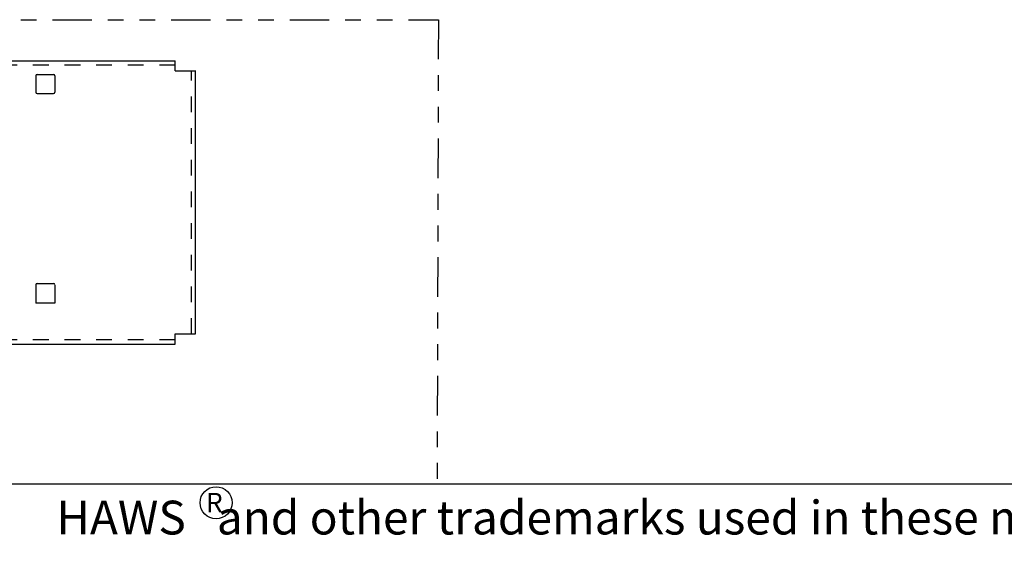
# Model space of a CAD drawing. Units: inches. Extents: x 0 to 21.8, y -0.4 to 16.3.
# Drawn here: x 6.5 to 12.8, y -0.4 to 2.9 of the extents above; entities that cross this region are included whole.
import ezdxf
from ezdxf.enums import TextEntityAlignment as Align

# ---------------------------------------------------------------- set-up
doc = ezdxf.new("R2010")
doc.units = ezdxf.units.IN
doc.header["$MEASUREMENT"] = 0
doc.linetypes.add('HIDDEN', pattern=[0.075, 0.05, -0.025])
doc.linetypes.add('PHANTOM', pattern=[0.5, 0.25, -0.05, 0.05, -0.05, 0.05, -0.05])
for name, color, linetype in [('HIDDEN', 1, 'HIDDEN'), ('OBJECT', 7, 'Continuous'), ('zBORDER', 8, 'Continuous'), ('zTRADEMARK', 9, 'Continuous')]:
    doc.layers.add(name, color=color, linetype=linetype)
doc.styles.add('ARIAL', font='ARIAL.TTF')

# ---------------------------------------------------------------- blocks, each defined once
blk = doc.blocks.new('A SIZE_INST')
at = {"layer": 'zBORDER'}
blk.add_line((0.2638, 0.1725), (10.4563, 0.1725), dxfattribs=at)
at = {"layer": 'zTRADEMARK', "color": 4}
blk.add_circle((3.9128, 0.1162), 0.0474, dxfattribs=at)
at = {"layer": 'zBORDER', "color": 4, "style": 'ARIAL'}
for tag, height, p in [('#1', 0.045, (6.4193, 0.5197)), ('#2', 0.045, (6.8239, 0.5155)), ('NAME2', 0.045, (7.056, 0.5155)), ('PART#', 0.07, (10.1105, 0.4999)), ('MODEL(S)', 0.08, (8.4981, 0.4525)), ('NAME1', 0.045, (6.4588, 0.364)), ('TITLE:', 0.08, (8.4959, 0.3278)), ('DWG#', 0.07, (10.0411, 0.3079)), ('REV.', 0.07, (10.3829, 0.3073)), ('NAME3', 0.045, (6.4999, 0.2116)), ('1', 0.0504, (10.0824, 0.2116)), ('X', 0.0504, (10.3312, 0.2116))]:
    blk.add_attdef(tag, text='', height=height, dxfattribs=at).set_placement(p, align=Align.MIDDLE_CENTER)
at = {"layer": 'zBORDER', "color": 4, "style": 'ARIAL', "width": 0.9}
for tag, p in [('DATE2', (6.9573, 0.2116)), ('SC', (7.5641, 0.2116)), ('DWG.TYPE', (8.879, 0.2116))]:
    blk.add_attdef(tag, text='', height=0.045, dxfattribs=at).set_placement(p, align=Align.MIDDLE_CENTER)
at = {"layer": 'zBORDER', "color": 4, "style": 'ARIAL'}
blk.add_attdef('YR', (0.5148, 0.0298), '', height=0.1, dxfattribs=at)
at = {"layer": 'zTRADEMARK', "color": 4, "style": 'ARIAL'}
for s, height, p in [('HAWS   and other trademarks used in these materials are the exclusive property of Haws Corporation.', 0.1, (3.4399, 0.0223)), ('R', 0.0577, (3.8826, 0.0878))]:
    blk.add_text(s, height=height, dxfattribs=at).set_placement(p)

msp = doc.modelspace()

# ---------------------------------------------------------------- linework, layer by layer
at = {"color": 3, "linetype": 'PHANTOM'}
for p, q in [((0.0062545, 2.9308715), (9.1959672, 2.9308715)), ((9.1959672, 2.9308715), (9.188383, -0.0054262))]:
    msp.add_line(p, q, dxfattribs=at)
for p, q in [((6.6510811, 1.2560565), (6.6510811, 1.1398134)), ((6.7708663, 1.2545983), (6.7708663, 1.1398134)), ((6.7706085, 1.1398133), (6.6510811, 1.1398133))]:
    msp.add_line(p, q)
at = {"layer": 'HIDDEN'}
for p, q in [((7.5327775, 2.6430791), (4.2147528, 2.6430791)), ((7.6346336, 0.9466114), (7.6346336, 2.6056237)), ((7.5327775, 0.909156), (4.2147528, 0.909156))]:
    msp.add_line(p, q, dxfattribs=at)
at = {"layer": 'OBJECT'}
for p, q in [((7.5327775, 2.6700244), (4.2147528, 2.6700244)), ((7.5330863, 2.6070707), (7.5330863, 2.6714714)), ((6.6510811, 2.5762699), (6.6510811, 2.4725848)), ((6.6591311, 2.58432), (6.7628162, 2.58432)), ((6.7708663, 2.5762699), (6.7708663, 2.4725848)), ((7.5330863, 2.6070707), (7.6618876, 2.6070707)), ((7.6615788, 0.9466114), (7.6615788, 2.6056237)), ((6.6591311, 2.4645348), (6.7628162, 2.4645348)), ((6.6591311, 1.2641066), (6.7628162, 1.2641066)), ((7.5327775, 0.9466114), (7.6615788, 0.9466114)), ((7.5327775, 0.8822107), (7.5327775, 0.9466114)), ((4.2147528, 0.8822107), (7.5327775, 0.8822107))]:
    msp.add_line(p, q, dxfattribs=at)
for centre, start, end in [((6.6591311, 2.5762699), 90, 180), ((6.7628162, 2.5762699), 0, 90), ((6.6591311, 2.4725848), 180, 270), ((6.7628162, 2.4725848), 270, 0), ((6.6591311, 1.2560565), 90, 180), ((6.7628162, 1.2560565), 0, 90)]:
    msp.add_arc(centre, 0.0080501, start, end, dxfattribs=at)

# ---------------------------------------------------------------- block references
at = {"xscale": 2.135, "yscale": 2.135, "zscale": 2.135}
msp.add_blockref('A SIZE_INST', (-0.5631063, -0.3682875), dxfattribs=at)

doc.saveas('drawing.dxf')
